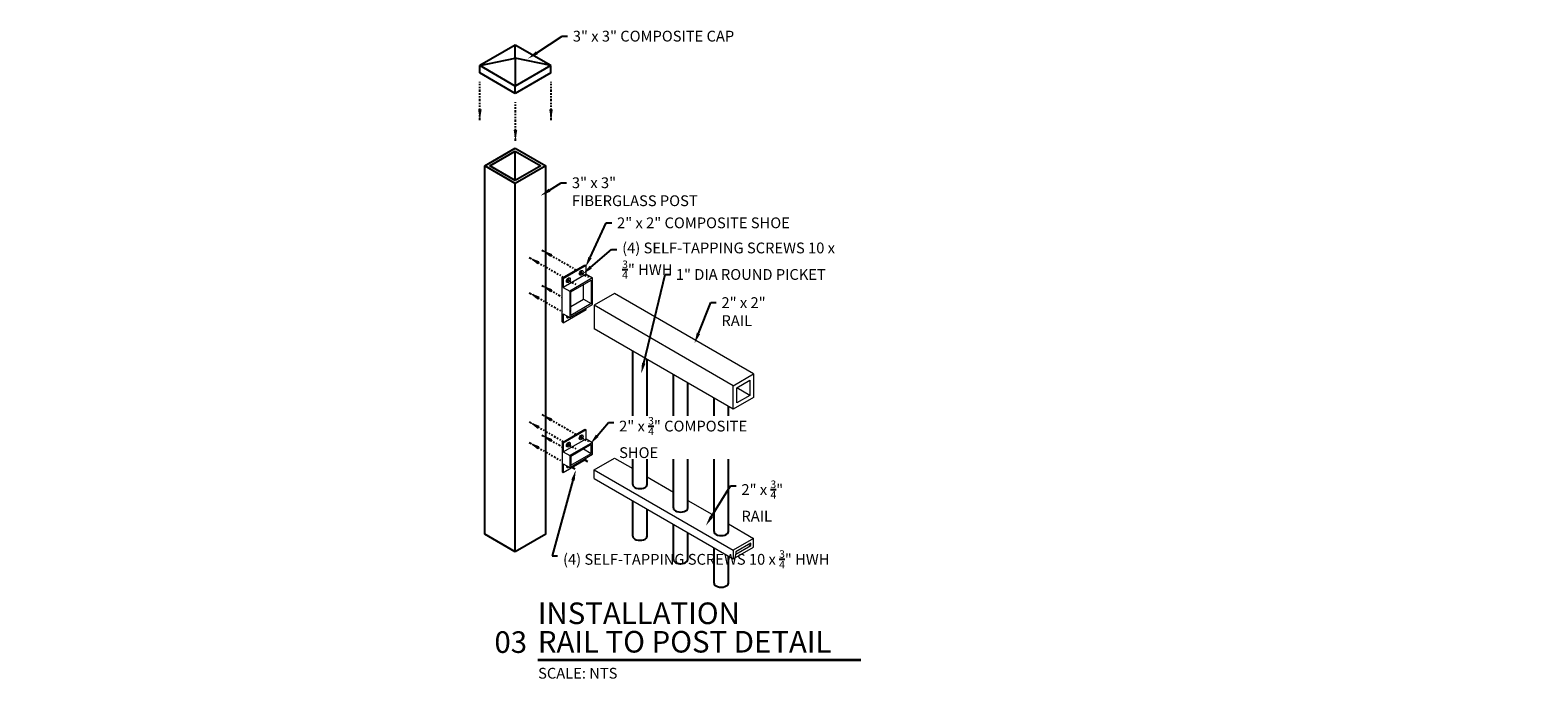
# Model space of a CAD drawing. Units: inches. Extents: x -302 to 114, y -44 to 78.
# Drawn here: x -197 to -92, y 10 to 55 of the extents above; entities that cross this region are included whole.
import ezdxf
from ezdxf import colors
from ezdxf.entities.mleader import LeaderData, LeaderLine
from ezdxf.enums import TextEntityAlignment as Align
from ezdxf.math import Vec2, Vec3

# ---------------------------------------------------------------- set-up
doc = ezdxf.new("R2010")
doc.units = ezdxf.units.IN
doc.header["$LTSCALE"] = 0.5
doc.header["$MEASUREMENT"] = 0
doc.linetypes.add('PHANTOM2', pattern=[1.25, 0.625, -0.125, 0.125, -0.125, 0.125, -0.125])
for name, color, linetype in [('A-Anno-Dims', 30, 'CONTINUOUS'), ('A-Anno-Titl', 2, 'CONTINUOUS'), ('F-Anno-Phan', 123, 'PHANTOM2'), ('F-Elev-Hard', 6, 'CONTINUOUS'), ('F-Elev-Pick', 3, 'CONTINUOUS'), ('F-Elev-Post', 233, 'CONTINUOUS'), ('F-Elev-Rail', 151, 'CONTINUOUS')]:
    doc.layers.add(name, color=color, linetype=linetype)
doc.styles.add('ARIAL', font='arial.ttf')
doc.styles.add('FF-Txt-Anno', font='arial.ttf', dxfattribs={"width": 0.75, "height": 0.09375})

msp = doc.modelspace()

# ---------------------------------------------------------------- linework, layer by layer
at = {"layer": 'A-Anno-Titl', "const_width": 0.1875}
msp.add_lwpolyline([(-161.5707, 11.4421), (-139.0822, 11.4421)], dxfattribs=at)
at = {"layer": 'F-Anno-Phan', "ltscale": 0.5}
for p, q in [((-165.6029, 48.978), (-165.6029, 51.6477)), ((-160.6532, 48.978), (-160.6532, 51.6477)), ((-163.1281, 47.5491), (-163.1281, 50.2188)), ((-161.2875, 39.9386), (-158.9131, 38.5678)), ((-162.1714, 39.4283), (-159.797, 38.0575)), ((-162.1714, 36.9788), (-159.8854, 35.659)), ((-161.2875, 37.4892), (-159.8854, 36.6796)), ((-161.2875, 28.5077), (-158.9131, 27.1368)), ((-162.1714, 27.9974), (-159.797, 26.6265)), ((-162.1714, 26.5685), (-159.8854, 25.2487)), ((-161.2875, 27.0788), (-159.8854, 26.2693))]:
    msp.add_line(p, q, dxfattribs=at)
at = {"layer": 'F-Anno-Phan'}
for p, q in [((-159.5372, 37.9075), (-158.9256, 37.5544)), ((-158.6533, 38.4178), (-158.0417, 38.0647)), ((-159.5372, 26.4765), (-158.9256, 26.1234)), ((-158.6533, 26.9868), (-158.0417, 26.6337)), ((-158.3828, 25.4018), (-158.0417, 25.2049)), ((-159.2666, 24.8915), (-158.9256, 24.6945))]:
    msp.add_line(p, q, dxfattribs=at)
for points in [[(-165.4779, 49.728), (-165.6029, 48.978), (-165.7279, 49.728)], [(-160.5282, 49.728), (-160.6532, 48.978), (-160.7782, 49.728)], [(-163.0031, 48.2991), (-163.1281, 47.5491), (-163.2531, 48.2991)], [(-160.7005, 39.4554), (-161.2875, 39.9386), (-160.5755, 39.6719)], [(-161.5844, 38.9451), (-162.1714, 39.4283), (-161.4594, 39.1616)], [(-161.5844, 36.4956), (-162.1714, 36.9788), (-161.4594, 36.7121)], [(-160.7005, 37.0059), (-161.2875, 37.4892), (-160.5755, 37.2224)], [(-160.7005, 28.0244), (-161.2875, 28.5077), (-160.5755, 28.241)], [(-161.5844, 27.5141), (-162.1714, 27.9974), (-161.4594, 27.7306)], [(-161.5844, 26.0853), (-162.1714, 26.5685), (-161.4594, 26.3018)], [(-160.7005, 26.5956), (-161.2875, 27.0788), (-160.5755, 26.8121)]]:
    msp.add_solid(points, dxfattribs=at)
at = {"layer": 'F-Elev-Hard', "linetype": 'Continuous', "lineweight": 0, "extrusion": (5.55112e-17, 0.816497, 0.57735)}
for p, q in [((-159.8854, 38.0064), (-158.2944, 38.925)), ((-158.206, 38.874), (-159.797, 37.9554)), ((-158.2944, 38.925), (-158.206, 38.874)), ((-158.206, 38.2616), (-158.206, 38.874)), ((-159.8854, 34.9446), (-159.8854, 38.0064)), ((-159.797, 37.9554), (-159.8854, 38.0064)), ((-158.206, 38.2616), (-159.797, 37.343)), ((-159.797, 37.9554), (-159.797, 37.343)), ((-157.764, 38.0064), (-159.355, 37.0879)), ((-159.2666, 37.0368), (-157.8524, 37.8533)), ((-158.206, 38.2616), (-157.764, 38.0064)), ((-157.8524, 37.8533), (-157.8524, 36.2203)), ((-157.764, 36.1693), (-157.764, 38.0064)), ((-159.797, 37.343), (-159.355, 37.0879)), ((-159.355, 37.0879), (-159.355, 35.2508)), ((-159.2666, 35.4039), (-159.2666, 37.0368)), ((-158.3828, 36.5265), (-158.3828, 37.5472)), ((-159.797, 34.8935), (-158.206, 35.8121)), ((-159.355, 35.2508), (-157.764, 36.1693)), ((-159.2666, 36.0162), (-158.3828, 36.5265)), ((-157.8524, 36.2203), (-159.2666, 35.4039)), ((-158.3828, 36.5265), (-157.8524, 36.2203)), ((-158.206, 35.8121), (-158.206, 35.9142)), ((-159.8854, 34.9446), (-159.797, 34.8935)), ((-159.797, 35.5059), (-159.355, 35.2508)), ((-159.797, 35.5059), (-159.797, 34.8935)), ((-159.8854, 26.5755), (-158.2944, 27.494)), ((-158.206, 27.443), (-159.797, 26.5245)), ((-158.2944, 27.494), (-158.206, 27.443)), ((-158.206, 26.8306), (-158.206, 27.443)), ((-159.8854, 26.5755), (-159.8854, 24.5342)), ((-159.797, 26.5245), (-159.8854, 26.5755)), ((-159.797, 25.9121), (-158.206, 26.8306)), ((-159.797, 26.5245), (-159.797, 25.9121)), ((-157.764, 26.5755), (-159.355, 25.6569)), ((-157.8524, 26.4224), (-159.2666, 25.6059)), ((-158.206, 26.8306), (-157.764, 26.5755)), ((-157.8524, 25.81), (-157.8524, 26.4224)), ((-157.764, 25.759), (-157.764, 26.5755)), ((-159.797, 25.9121), (-159.355, 25.6569)), ((-159.797, 24.4832), (-158.206, 25.4018)), ((-159.355, 24.8404), (-157.764, 25.759)), ((-159.355, 25.6569), (-159.355, 24.8404)), ((-159.2666, 24.9935), (-157.8524, 25.81)), ((-159.2666, 25.6059), (-159.2666, 24.9935)), ((-158.3828, 26.1162), (-157.8524, 25.81)), ((-158.206, 25.4018), (-158.206, 25.5038)), ((-159.8854, 24.5342), (-159.797, 24.4832)), ((-159.797, 25.0956), (-159.355, 24.8404)), ((-159.797, 25.0956), (-159.797, 24.4832))]:
    msp.add_line(p, q, dxfattribs=at)
at = {"layer": 'F-Elev-Hard', "linetype": 'Continuous', "lineweight": 0}
for centre in [(-159.4434, 37.8533), (-158.5595, 38.3637), (-159.4434, 26.4224), (-158.5595, 26.9327)]:
    msp.add_ellipse(centre, major_axis=(-0.0937, -0.1624), ratio=0.57735027, dxfattribs=at)
for centre, start_param, end_param in [((-159.5318, 37.9044), 0.49088268, 2.35619449), ((-159.5318, 37.9044), 2.35619449, 2.65070998), ((-158.6479, 38.4147), 0.49088268, 2.35619449), ((-158.6479, 38.4147), 2.35619449, 2.65070998), ((-159.4434, 35.4039), 5.20327166, 7.36309896), ((-159.5318, 35.4549), 0.49088268, 1.07991365), ((-159.5318, 26.4734), 0.49088268, 2.35619449), ((-159.5318, 26.4734), 2.35619449, 2.65070998), ((-158.6479, 26.9837), 0.49088268, 2.35619449), ((-158.6479, 26.9837), 2.35619449, 2.65070998), ((-159.4434, 24.9935), 5.20328418, 7.36308643), ((-159.5318, 25.0446), 0.49088268, 1.07990112)]:
    msp.add_ellipse(centre, major_axis=(-0.0937, -0.1624), ratio=0.57735027, start_param=start_param, end_param=end_param, dxfattribs=at)
at = {"layer": 'F-Elev-Pick', "extrusion": (5.55112e-17, 0.816497, 0.57735)}
for p, q in [((-154.9678, 23.6518), (-154.9678, 32.9219)), ((-153.9678, 23.6518), (-153.9678, 32.3446)), ((-152.1394, 22.0188), (-152.1394, 31.2889)), ((-151.1394, 22.0188), (-151.1394, 30.7116)), ((-149.311, 20.3858), (-149.311, 29.6559)), ((-148.311, 20.3858), (-148.311, 29.0786)), ((-154.9678, 20.0627), (-154.9678, 22.5116)), ((-153.9678, 20.0627), (-153.9678, 21.9342)), ((-152.1394, 18.4297), (-152.1394, 20.8786)), ((-151.1394, 18.4297), (-151.1394, 20.3012)), ((-149.311, 16.7967), (-149.311, 19.2456)), ((-148.311, 16.7967), (-148.311, 18.6682))]:
    msp.add_line(p, q, dxfattribs=at)
at = {"layer": 'F-Elev-Pick'}
for centre in [(-154.4678, 23.6518), (-151.6394, 22.0188), (-154.4678, 20.0627), (-148.811, 20.3858), (-151.6394, 18.4297), (-148.811, 16.7967)]:
    msp.add_ellipse(centre, major_axis=(0.5, 0), ratio=0.57735027, start_param=3.14159265, end_param=6.28318531, dxfattribs=at)
at = {"layer": 'F-Elev-Post', "extrusion": (5.55112e-17, 0.816497, 0.57735)}
for p, q in [((-163.1379, 54.1964), (-165.6128, 52.7675)), ((-163.1379, 53.2778), (-163.1379, 54.1964)), ((-160.663, 52.7675), (-163.1379, 54.1964)), ((-165.6128, 52.7675), (-163.1379, 53.2778)), ((-165.6128, 52.2572), (-165.6128, 52.7675)), ((-163.1379, 51.3386), (-165.6128, 52.7675)), ((-160.663, 52.7675), (-163.1379, 53.2778)), ((-163.1379, 53.2778), (-163.1379, 51.3386)), ((-160.663, 52.7675), (-163.1379, 51.3386)), ((-160.663, 52.2572), (-160.663, 52.7675)), ((-163.1379, 50.8283), (-165.6128, 52.2572)), ((-160.663, 52.2572), (-163.1379, 50.8283)), ((-163.1379, 50.8283), (-163.1379, 51.3386)), ((-165.2592, 45.8039), (-163.1379, 47.0286)), ((-164.9056, 45.8039), (-163.1379, 46.8245)), ((-163.1379, 47.0286), (-161.0166, 45.8039)), ((-163.1379, 46.8245), (-161.3701, 45.8039)), ((-163.1379, 44.7833), (-163.1379, 46.8245)), ((-163.1379, 44.5791), (-165.2592, 45.8039)), ((-165.2592, 20.2035), (-165.2592, 45.8039)), ((-163.1379, 44.7833), (-164.9056, 45.8039)), ((-161.0166, 45.8039), (-163.1379, 44.5791)), ((-161.3701, 45.8039), (-163.1379, 44.7833)), ((-161.0166, 20.2035), (-161.0166, 45.8039)), ((-163.1379, 18.9788), (-163.1379, 44.5791)), ((-163.1379, 18.9788), (-165.2592, 20.2035)), ((-161.0166, 20.2035), (-163.1379, 18.9788))]:
    msp.add_line(p, q, dxfattribs=at)
at = {"layer": 'F-Elev-Rail', "linetype": 'Continuous', "lineweight": 0, "extrusion": (5.55112e-17, 0.816497, 0.57735)}
for p, q in [((-156.2356, 36.9198), (-157.6498, 36.1033)), ((-146.5601, 31.3337), (-156.2356, 36.9198)), ((-157.6498, 36.1033), (-157.6498, 34.4704)), ((-147.9744, 30.5172), (-157.6498, 36.1033)), ((-147.9744, 28.8842), (-157.6498, 34.4704)), ((-157.6498, 24.6724), (-156.2356, 25.4889)), ((-156.2356, 25.4889), (-154.9678, 24.7569)), ((-157.6498, 24.06), (-157.6498, 24.6724)), ((-157.6498, 24.6724), (-147.9744, 19.0863)), ((-153.9678, 24.1796), (-152.1394, 23.124)), ((-157.6498, 24.06), (-147.9744, 18.4739)), ((-151.1394, 22.5466), (-149.311, 21.491)), ((-148.311, 20.9136), (-146.5601, 19.9028))]:
    msp.add_line(p, q, dxfattribs=at)
at = {"layer": 'F-Elev-Rail', "color": 4, "linetype": 'Continuous', "lineweight": 0, "extrusion": (5.55112e-17, 0.816497, 0.57735)}
for p, q in [((-146.8101, 29.8451), (-147.7244, 30.3729)), ((-146.903, 19.4883), (-146.7476, 19.3987))]:
    msp.add_line(p, q, dxfattribs=at)
at = {"layer": 'F-Elev-Rail', "linetype": 'Continuous', "lineweight": 0, "flags": 128}
for points in [[(-147.9744, 30.5172), (-146.5601, 31.3337), (-146.5601, 29.7007), (-147.9744, 28.8842)], [(-147.7244, 30.3729), (-146.8101, 30.9007), (-146.8101, 29.8451), (-147.7244, 29.3173)], [(-147.9744, 18.4739), (-146.5601, 19.2904), (-146.5601, 19.9028), (-147.9744, 19.0863)], [(-147.7869, 18.7987), (-146.7476, 19.3987), (-146.7476, 19.578), (-147.7869, 18.978)]]:
    msp.add_lwpolyline(points, close=True, dxfattribs=at)

# ---------------------------------------------------------------- texts
at = {"layer": 'A-Anno-Titl', "style": 'ARIAL'}
for s, p in [('INSTALLATION', (-161.5707, 13.4769)), ('RAIL TO POST DETAIL', (-161.5707, 11.498))]:
    msp.add_text(s, height=1.5, dxfattribs=at).set_placement(p, align=Align.BOTTOM_LEFT)
msp.add_text('03', height=1.5, dxfattribs=at).set_placement((-162.3207, 11.9421), align=Align.RIGHT)
msp.add_text('SCALE: NTS', height=0.75, dxfattribs=at).set_placement((-161.55, 10.9035), align=Align.TOP_LEFT)

# ---------------------------------------------------------------- leaders
at = {"layer": 'A-Anno-Dims'}
ml = msp.add_multileader_mtext('Standard', dxfattribs=at)
ml.set_content('\\A1;3" x 3" FIBERGLASS POST (BEYOND)', color=256, style='FF-Txt-Anno')
ml.set_leader_properties()
ml.build(insert=Vec2(0, 0))
ml.multileader.update_dxf_attribs({"dogleg_length": 0.0469, "arrow_head_size": 1.5, "scale": 16})
ctx = ml.context
ctx.base_point, ctx.scale, ctx.char_height, ctx.arrow_head_size, ctx.landing_gap_size, ctx.plane_origin = Vec3(-35.0657, 52.9149), 16, 1.5, 1.5, 0.75, Vec3(-15.0174, 50.9173)
ctx.text_align_type = 2
notes = []
notes.append((ctx, [(0, (1, 1, 0), (-18.1346, 52.9149), (-1, 0), 0.75, [(0, [(-15.0174, 54.9173)], 0, [])])]))
ctx.mtext.insert, ctx.mtext.width, ctx.mtext.alignment, ctx.mtext.flow_direction = Vec3(-19.6346, 53.8854), 17.635159, 3, 5
ml = msp.add_multileader_mtext('Standard', dxfattribs=at)
ml.set_content('3" x 3" COMPOSITE CAP', color=256, style='FF-Txt-Anno')
ml.set_leader_properties()
ml.build(insert=Vec2(0, 0))
ml.multileader.update_dxf_attribs({"dogleg_length": 0.0469, "arrow_head_size": 0.75, "scale": 8})
ctx = ml.context
ctx.base_point, ctx.scale, ctx.char_height, ctx.arrow_head_size, ctx.landing_gap_size, ctx.plane_origin = Vec3(-159.5116, 54.8099), 8, 0.75, 0.75, 0.375, Vec3(-162.2642, 53.247)
notes.append((ctx, [(0, (1, 1, 0), (-159.8866, 54.8099), (1, 0), 0.375, [(0, [(-162.2642, 53.247)], 0, [])])]))
ctx.mtext.insert, ctx.mtext.flow_direction = Vec3(-159.1366, 55.1916), 5
ml = msp.add_multileader_mtext('Standard', dxfattribs=at)
ml.set_content('\\A1;3" x 3" FIBERGLASS POST', color=256, style='FF-Txt-Anno')
ml.set_leader_properties()
ml.build(insert=Vec2(0, 0))
ml.multileader.update_dxf_attribs({"dogleg_length": 0.0469, "arrow_head_size": 0.75, "scale": 8})
ctx = ml.context
ctx.base_point, ctx.scale, ctx.char_height, ctx.arrow_head_size, ctx.landing_gap_size, ctx.plane_origin = Vec3(-159.5742, 44.6182), 8, 0.75, 0.75, 0.375, Vec3(-161.3882, 43.7117)
notes.append((ctx, [(0, (1, 1, 0), (-159.9492, 44.6182), (1, 0), 0.375, [(0, [(-161.3882, 43.7117)], 0, [])])]))
ctx.mtext.insert, ctx.mtext.flow_direction = Vec3(-159.1992, 44.9998), 5
ml = msp.add_multileader_mtext('Standard', dxfattribs=at)
ml.set_content('2" x 2" COMPOSITE SHOE', color=256, style='FF-Txt-Anno')
ml.set_leader_properties()
ml.build(insert=Vec2(0, 0))
ml.multileader.update_dxf_attribs({"dogleg_length": 0.0469, "arrow_head_size": 0.75, "scale": 8})
ctx = ml.context
ctx.base_point, ctx.scale, ctx.char_height, ctx.arrow_head_size, ctx.landing_gap_size, ctx.plane_origin = Vec3(-156.433, 41.8312), 8, 0.75, 0.75, 0.375, Vec3(-158.2598, 38.7417)
notes.append((ctx, [(0, (1, 1, 0), (-156.808, 41.8312), (1, 0), 0.375, [(0, [(-158.2598, 38.7417)], 0, [])])]))
ctx.mtext.insert, ctx.mtext.flow_direction = Vec3(-156.058, 42.2126), 5
ml = msp.add_multileader_mtext('Standard', dxfattribs=at)
ml.set_content('\\A1;(4) SELF-TAPPING SCREWS 10 x {\\H0.7x;\\S3/4;}" HWH', color=256, style='FF-Txt-Anno')
ml.set_leader_properties()
ml.build(insert=Vec2(0, 0))
ml.multileader.update_dxf_attribs({"dogleg_length": 0.0469, "arrow_head_size": 0.75, "scale": 8})
ctx = ml.context
ctx.base_point, ctx.scale, ctx.char_height, ctx.arrow_head_size, ctx.landing_gap_size, ctx.plane_origin = Vec3(-156.077, 39.9819), 8, 0.75, 0.75, 0.375, Vec3(-158.4586, 38.2638)
notes.append((ctx, [(0, (1, 1, 0), (-156.452, 39.9819), (1, 0), 0.375, [(0, [(-158.4586, 38.2638)], 0, [])])]))
ctx.mtext.insert, ctx.mtext.flow_direction = Vec3(-155.702, 40.4671), 5
ml = msp.add_multileader_mtext('Standard', dxfattribs=at)
ml.set_content('1" DIA ROUND PICKET', color=256, style='FF-Txt-Anno')
ml.set_leader_properties()
ml.build(insert=Vec2(0, 0))
ml.multileader.update_dxf_attribs({"dogleg_length": 0.0469, "arrow_head_size": 0.75, "scale": 8})
ctx = ml.context
ctx.base_point, ctx.scale, ctx.char_height, ctx.arrow_head_size, ctx.landing_gap_size, ctx.plane_origin = Vec3(-152.3435, 38.2429), 8, 0.75, 0.75, 0.375, Vec3(-154.1534, 37.1752)
notes.append((ctx, [(0, (1, 1, 0), (-152.7185, 38.2429), (1, 0), 0.375, [(0, [(-154.3781, 31.3544)], 0, [])])]))
ctx.mtext.insert, ctx.mtext.flow_direction = Vec3(-151.9685, 38.6243), 5
ml = msp.add_multileader_mtext('Standard', dxfattribs=at)
ml.set_content('\\A1;2" x 2" RAIL', color=256, style='FF-Txt-Anno')
ml.set_leader_properties()
ml.build(insert=Vec2(0, 0))
ml.multileader.update_dxf_attribs({"dogleg_length": 0.0469, "arrow_head_size": 0.75, "scale": 8})
ctx = ml.context
ctx.base_point, ctx.scale, ctx.char_height, ctx.arrow_head_size, ctx.landing_gap_size, ctx.plane_origin = Vec3(-149.1682, 36.2906), 8, 0.75, 0.75, 0.375, Vec3(-150.6729, 33.4536)
notes.append((ctx, [(0, (1, 1, 0), (-149.5432, 36.2906), (1, 0), 0.375, [(0, [(-150.6729, 33.4536)], 0, [])])]))
ctx.mtext.insert, ctx.mtext.flow_direction = Vec3(-148.7932, 36.6658), 5
for ctx, leaders in notes:
    for number, flags, end, landing, length, lines in leaders:
        leader = LeaderData()
        leader.index, (leader.has_last_leader_line, leader.has_dogleg_vector, leader.attachment_direction) = number, flags
        leader.last_leader_point, leader.dogleg_vector, leader.dogleg_length = Vec3(end), Vec3(landing), length
        for number, points, colour, breaks in lines:
            line = LeaderLine()
            line.index, line.vertices, line.color, line.breaks = number, Vec3.list(points), colors.encode_raw_color(colour), breaks
            leader.lines.append(line)
        ctx.leaders.append(leader)

# ---------------------------------------------------------------- next in the draw order: leaders
ml = msp.add_multileader_mtext('Standard', dxfattribs=at)
ml.set_content('\\A1;2" x {\\H0.7x;\\S3/4;}" COMPOSITE SHOE', color=256, style='FF-Txt-Anno')
ml.set_leader_properties()
ml.build(insert=Vec2(0, 0))
ml.multileader.update_dxf_attribs({"dogleg_length": 0.0469, "arrow_head_size": 0.75, "scale": 8})
ctx = ml.context
ctx.base_point, ctx.scale, ctx.char_height, ctx.arrow_head_size, ctx.landing_gap_size, ctx.plane_origin = Vec3(-156.2892, 27.9565), 8, 0.75, 0.75, 0.375, Vec3(-157.9227, 26.4634)
notes = []
notes.append((ctx, [(0, (1, 1, 0), (-156.6642, 27.9565), (1, 0), 0.375, [(0, [(-157.9227, 26.4634)], 0, [])])]))
ctx.mtext.insert, ctx.mtext.flow_direction = Vec3(-155.9142, 28.3379), 5
ctx.mtext.has_bg_fill, ctx.mtext.bg_color, ctx.mtext.bg_scale_factor, ctx.mtext.bg_transparency, ctx.mtext.use_window_bg_color = 1, -1073741824, 1.1, 0, 1
for ctx, leaders in notes:
    for number, flags, end, landing, length, lines in leaders:
        leader = LeaderData()
        leader.index, (leader.has_last_leader_line, leader.has_dogleg_vector, leader.attachment_direction) = number, flags
        leader.last_leader_point, leader.dogleg_vector, leader.dogleg_length = Vec3(end), Vec3(landing), length
        for number, points, colour, breaks in lines:
            line = LeaderLine()
            line.index, line.vertices, line.color, line.breaks = number, Vec3.list(points), colors.encode_raw_color(colour), breaks
            leader.lines.append(line)
        ctx.leaders.append(leader)

# ---------------------------------------------------------------- next in the draw order: leaders
ml = msp.add_multileader_mtext('Standard', dxfattribs=at)
ml.set_content('\\A1;(4) SELF-TAPPING SCREWS 10 x {\\H0.7x;\\S3/4;}" HWH', color=256, style='FF-Txt-Anno')
ml.set_leader_properties()
ml.build(insert=Vec2(0, 0))
ml.multileader.update_dxf_attribs({"dogleg_length": 0.0469, "arrow_head_size": 0.75, "scale": 8})
ctx = ml.context
ctx.base_point, ctx.scale, ctx.char_height, ctx.arrow_head_size, ctx.landing_gap_size, ctx.plane_origin = Vec3(-160.1923, 18.6951), 8, 0.75, 0.75, 0.375, Vec3(-159.4783, 14.0918)
notes = []
notes.append((ctx, [(0, (1, 1, 0), (-160.5673, 18.6951), (1, 0), 0.375, [(0, [(-158.927, 24.668)], 0, [])])]))
ctx.mtext.insert, ctx.mtext.width, ctx.mtext.flow_direction = Vec3(-159.8173, 19.0765), 7.958701, 5
ml = msp.add_multileader_mtext('Standard', dxfattribs=at)
ml.set_content('\\A1;2" x {\\H0.7x;\\S3/4;}" RAIL', color=256, style='FF-Txt-Anno')
ml.set_leader_properties()
ml.build(insert=Vec2(0, 0))
ml.multileader.update_dxf_attribs({"dogleg_length": 0.0469, "arrow_head_size": 0.75, "scale": 8})
ctx = ml.context
ctx.base_point, ctx.scale, ctx.char_height, ctx.arrow_head_size, ctx.landing_gap_size, ctx.plane_origin = Vec3(-147.7803, 23.5502), 8, 0.75, 0.75, 0.375, Vec3(-149.8784, 20.7834)
notes.append((ctx, [(0, (1, 1, 0), (-148.1553, 23.5502), (1, 0), 0.375, [(0, [(-149.8784, 20.7834)], 0, [])])]))
ctx.mtext.insert, ctx.mtext.flow_direction = Vec3(-147.4053, 23.9254), 5
for ctx, leaders in notes:
    for number, flags, end, landing, length, lines in leaders:
        leader = LeaderData()
        leader.index, (leader.has_last_leader_line, leader.has_dogleg_vector, leader.attachment_direction) = number, flags
        leader.last_leader_point, leader.dogleg_vector, leader.dogleg_length = Vec3(end), Vec3(landing), length
        for number, points, colour, breaks in lines:
            line = LeaderLine()
            line.index, line.vertices, line.color, line.breaks = number, Vec3.list(points), colors.encode_raw_color(colour), breaks
            leader.lines.append(line)
        ctx.leaders.append(leader)

doc.saveas('drawing.dxf')
